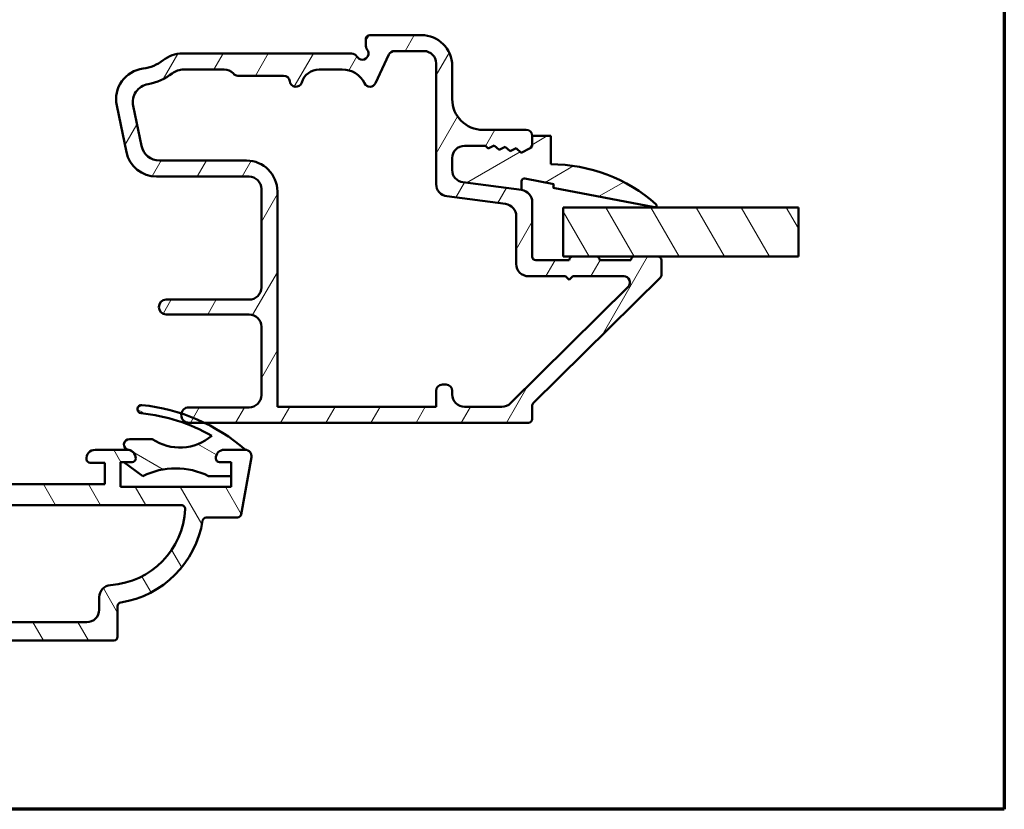
# Model space of a CAD drawing. Units: millimetres. Extents: x 15 to 610, y -287 to 287.
# Drawn here: x 530 to 610, y -287 to -223 of the extents above; entities that cross this region are included whole.
import ezdxf

# ---------------------------------------------------------------- set-up
doc = ezdxf.new("R2010")
doc.units = ezdxf.units.MM
for name, color, linetype, lineweight in [('Border (ISO)', 8, 'Continuous', 70), ('Break Line (ISO)', 7, 'Continuous', 50), ('Hatch (ISO)', 8, 'Continuous', 18), ('Visible (ISO)', 7, 'Continuous', 50)]:
    doc.layers.add(name, color=color, linetype=linetype, lineweight=lineweight)
pattern_1 = [(120.00017538262, (410.0978988929281, -296.9999985861582), (-2.749625797658592, -1.587508416623469), [])]

# ---------------------------------------------------------------- blocks, each defined once
blk = doc.blocks.new('Borders LEIAB A4 Border')
at = {"layer": 'Border (ISO)'}
for p, q in [((200, 287), (200, 10)), ((200, 9.999999999999998), (15, 9.999999999999975))]:
    blk.add_line(p, q, dxfattribs=at)

msp = doc.modelspace()

# ---------------------------------------------------------------- hatches: boundary and pattern name
at = {"layer": 'Hatch (ISO)'}
h = msp.add_hatch(dxfattribs=at)
h.set_pattern_fill('ANSI31', color=256, scale=25.4, angle=14.999977780745, style=0)
h.set_pattern_definition([(59.99997778074501, (410.0978988929281, -296.9999985861582), (-2.749630041384224, 1.587501066304332), [])])
edge = h.paths.add_edge_path()
edge.add_ellipse((570.758159200429, -237.664731843806), major_axis=(2.468729097705439e-14, 0.9999999999999964), ratio=1, start_angle=269.9999999999999, end_angle=352.4999999999987)
edge.add_line((570.888685392649, -236.6732869824322), (566.1276330082089, -236.0464825448762))
edge.add_ellipse((566.258159200429, -235.0550376835023), major_axis=(-0.9914448613738125, 0.1305261922200776), ratio=1, start_angle=7.500000000000398, end_angle=89.99999999999937, ccw=False)
edge.add_line((565.258159200429, -235.0550376835023), (565.258159200429, -234.0877553808132))
edge.add_ellipse((566.258159200429, -234.0877553808132), major_axis=(3.800996727255671e-14, 1.000000000000019), ratio=1, start_angle=2.2168933355715126e-12, end_angle=90.00000000000023, ccw=False)
edge.add_line((566.258159200429, -233.0877553808132), (567.9555988012874, -233.0877553808132))
edge.add_line((567.9555988012874, -233.0877553808132), (568.1889576994832, -233.2919742070805))
edge.add_line((568.1889576994834, -233.2919742070805), (568.6742657447676, -233.0532775351674))
edge.add_line((568.6742657447676, -233.0532775351674), (569.0812580747197, -233.4094477800786))
edge.add_line((569.0812580747197, -233.4094477800786), (569.5665661200039, -233.1707511081655))
edge.add_line((569.5665661200039, -233.1707511081655), (569.973558449956, -233.5269213530767))
edge.add_line((569.973558449956, -233.5269213530767), (570.4588664952403, -233.2882246811636))
edge.add_line((570.4588664952405, -233.2882246811635), (570.8658588251926, -233.6443949260747))
edge.add_line((570.8658588251926, -233.6443949260747), (571.5905642911775, -233.2879516638442))
edge.add_ellipse((571.458159200429, -233.0187511958954), major_axis=(0.2692004679488429, 0.1324050907485032), ratio=1, start_angle=270, end_angle=333.8099324740232)
edge.add_line((571.758159200429, -233.0187511958954), (571.758159200429, -232.2877553808133))
edge.add_ellipse((571.258159200429, -232.2877553808133), major_axis=(1.012319943927688e-14, 0.4999999999999982), ratio=1, start_angle=270.0000000000002, end_angle=360.0000000000002)
edge.add_line((571.258159200429, -231.7877553808133), (567.758159200429, -231.7877553808132))
edge.add_ellipse((567.7581592004292, -229.2877553808132), major_axis=(-2.499999999999996, 5.061599719638456e-14), ratio=1, start_angle=0, end_angle=90.00000000000023, ccw=False)
edge.add_line((565.2581592004292, -229.2877553808131), (565.2581592004292, -226.5877553808131))
edge.add_ellipse((562.7581592004292, -226.5877553808131), major_axis=(4.617510509788395e-14, 2.5), ratio=1, start_angle=270.0000000000001, end_angle=359.9999999999999)
edge.add_line((562.7581592004292, -224.0877553808131), (558.5581592004291, -224.087755380813))
edge.add_ellipse((558.5581592004291, -224.387755380813), major_axis=(-0.299999999999998, 6.073919663566112e-15), ratio=1, start_angle=269.9999999999977, end_angle=359.9999999999994)
edge.add_line((558.2581592004292, -224.387755380813), (558.2581592004292, -224.987755380813))
edge.add_ellipse((558.7581592004292, -224.987755380813), major_axis=(-5.682307340775356e-15, -0.4999999999999538), ratio=1, start_angle=270.0000000000002, end_angle=306.869897645844)
edge.add_ellipse((557.9581592004292, -225.587755380813), major_axis=(0.29999999999999, -0.4000000000000087), ratio=1, start_angle=263.1301023541566, end_angle=449.99999999999847, ccw=False)
edge.add_ellipse((557.0921337966447, -226.087755380813), major_axis=(-0.2500000000000038, 0.4330127018922356), ratio=1, start_angle=269.9999999999996, end_angle=330.0000000000015)
edge.add_line((557.0921337966447, -225.587755380813), (543.3376144662483, -225.5877553808127))
edge.add_ellipse((543.3376144662482, -228.0877553808128), major_axis=(-2.50000000000004, 3.729332090088354e-14), ratio=1, start_angle=269.9999999999998, end_angle=308.4999504092472)
edge.add_ellipse((539.7581592004292, -223.5877553808126), major_axis=(-2.543478260869577, -2.023170367636808), ratio=1, start_angle=58.49253296942311, end_angle=89.99999999999989, ccw=False)
edge.add_ellipse((540.458159200429, -229.2949876347165), major_axis=(-2.481405327784276, -0.3043478260869119), ratio=1, start_angle=269.9999999999999, end_angle=364.7601822066122)
edge.add_line((538.0105692070515, -229.8042058829338), (538.7996501204349, -233.5969736290301))
edge.add_ellipse((541.2472401138125, -233.0877553808127), major_axis=(0.5092182482174443, -2.447589993377647), ratio=1, start_angle=270, end_angle=348.2473344147143)
edge.add_line((541.2472401138125, -235.5877553808127), (548.7581592004291, -235.5877553808129))
edge.add_ellipse((548.758159200429, -236.5877553808128), major_axis=(0.9999999999999987, -2.024639887855381e-14), ratio=1, start_angle=1.1368683772161603e-13, end_angle=90.00000000000023, ccw=False)
edge.add_line((549.758159200429, -236.5877553808129), (549.7581592004287, -244.5877553808129))
edge.add_ellipse((548.7581592004287, -244.5877553808128), major_axis=(-2.468729097705457e-14, -1.000000000000005), ratio=1, start_angle=6.252776074688882e-13, end_angle=89.99999999999989, ccw=False)
edge.add_line((548.7581592004287, -245.5877553808128), (542.0319953452215, -245.5877553808127))
edge.add_ellipse((542.0319953452215, -246.1877553808127), major_axis=(-0.5999999999999994, 1.270295083944487e-14), ratio=1, start_angle=270.0000000000003, end_angle=449.9999999999999)
edge.add_line((542.0319953452215, -246.7877553808127), (548.7581592004287, -246.7877553808129))
edge.add_ellipse((548.7581592004287, -247.7877553808129), major_axis=(1.000000000000002, -2.46872909770545e-14), ratio=1, start_angle=3.979039320256561e-13, end_angle=89.99999999999989, ccw=False)
edge.add_line((549.7581592004287, -247.7877553808129), (549.7581592004286, -253.3377553808128))
edge.add_ellipse((548.7581592004285, -253.3377553808128), major_axis=(-2.440973522089823e-14, -1.000000000000003), ratio=1, start_angle=6.252776074688882e-13, end_angle=89.99999999999989, ccw=False)
edge.add_line((548.7581592004285, -254.3377553808128), (543.8831592004285, -254.3377553808127))
edge.add_ellipse((543.8831592004285, -254.9627553808128), major_axis=(-0.625, 1.265399929909615e-14), ratio=1, start_angle=270.0000000000003, end_angle=449.9999999999999)
edge.add_line((543.8831592004285, -255.5877553808128), (571.4581592004286, -255.5877553808133))
edge.add_ellipse((571.4581592004286, -255.2877553808133), major_axis=(0.3000000000000015, 2.807864533435075e-15), ratio=1, start_angle=269.9999999999995, end_angle=359.9999999999978)
edge.add_line((571.7581592004285, -255.2877553808133), (571.7581592004285, -254.2128611205314))
edge.add_ellipse((572.0581592004285, -254.2128611205314), major_axis=(-1.41876505358438e-14, 0.2999999999999581), ratio=1, start_angle=44.72585960625901, end_angle=89.99999999999898, ccw=False)
edge.add_line((571.847044568419, -253.9997165401371), (582.1692738324384, -243.7757942214897))
edge.add_ellipse((581.9581592004288, -243.5626496410954), major_axis=(0.2131445803942954, 0.2111146320095837), ratio=1, start_angle=270.0000000000002, end_angle=315.2741403937321)
edge.add_line((582.2581592004287, -243.5626496410954), (582.2581592004287, -242.3877553808135))
edge.add_ellipse((581.9581592004288, -242.3877553808135), major_axis=(1.273525781131697e-14, 0.2999999999999936), ratio=1, start_angle=269.999999999999, end_angle=360.0000000000041)
edge.add_line((581.9581592004288, -242.0877553808135), (580.0581592004288, -242.0877553808135))
edge.add_ellipse((580.0581592004289, -242.3877553808135), major_axis=(-0.3000000000000136, -1.168964873043608e-14), ratio=1, start_angle=269.9999999999995, end_angle=359.9999999999927)
edge.add_line((579.7581592004287, -242.3877553808134), (577.2581592004287, -242.3877553808134))
edge.add_ellipse((576.9581592004288, -242.3877553808134), major_axis=(8.29436571281642e-15, 0.299999999999998), ratio=1, start_angle=269.9999999999999, end_angle=359.9999999999999)
edge.add_line((576.9581592004288, -242.0877553808134), (575.0581592004288, -242.0877553808133))
edge.add_ellipse((575.0581592004289, -242.3877553808134), major_axis=(-0.3000000000000025, 6.073919663566203e-15), ratio=1, start_angle=269.9999999999995, end_angle=359.9999999999978)
edge.add_line((574.7581592004287, -242.3877553808133), (572.0581592004287, -242.3877553808133))
edge.add_ellipse((572.0581592004289, -242.0877553808133), major_axis=(-0.299999999999998, 6.073919663566112e-15), ratio=1, start_angle=0, end_angle=89.99999999999778, ccw=False)
edge.add_line((571.7581592004287, -242.0877553808133), (571.7581592004287, -237.6647318438061))
edge = h.paths.add_edge_path(flags=0)
edge.add_line((560.5704943752314, -225.387755380813), (562.9581592004292, -225.3877553808131))
edge.add_ellipse((562.9581592004292, -226.3877553808131), major_axis=(1.000000000000005, -2.468729097705457e-14), ratio=1, start_angle=1.1368683772161603e-13, end_angle=89.99999999999937, ccw=False)
edge.add_line((563.9581592004292, -226.3877553808132), (563.958159200429, -236.1951070853929))
edge.add_ellipse((564.958159200429, -236.1951070853929), major_axis=(-1.3585060730803e-14, -1.000000000000005), ratio=1, start_angle=269.9999999999997, end_angle=352.4999999999992)
edge.add_line((564.8276330082087, -237.1865519467667), (569.5886853926488, -237.8133563843227))
edge.add_ellipse((569.458159200429, -238.8048012456966), major_axis=(0.991444861373813, -0.1305261922200729), ratio=1, start_angle=7.500000000000227, end_angle=90.00000000000011, ccw=False)
edge.add_line((570.458159200429, -238.8048012456966), (570.4581592004289, -242.6877553808133))
edge.add_ellipse((571.4581592004288, -242.6877553808133), major_axis=(-1.3585060730803e-14, -1.000000000000005), ratio=1, start_angle=269.9999999999997, end_angle=359.9999999999982)
edge.add_line((571.4581592004288, -243.6877553808133), (574.4581592004288, -243.6877553808133))
edge.add_line((574.4581592004288, -243.6877553808133), (574.7581592004287, -243.9877553808133))
edge.add_line((574.7581592004287, -243.9877553808133), (575.0581592004287, -243.6877553808133))
edge.add_line((575.0581592004287, -243.6877553808133), (579.1954994309827, -243.6877553808134))
edge.add_ellipse((579.1954994309829, -244.1877553808135), major_axis=(0.5000000000000004, -1.012319943927693e-14), ratio=1, start_angle=314.72585960626645, end_angle=450.0000000000001, ccw=False)
edge.add_line((579.5473571509988, -244.5429963481373), (570.0012004051428, -253.9982373154609))
edge.add_ellipse((569.2974849651109, -253.2877553808133), major_axis=(-0.710481934647652, -0.7037154400319324), ratio=1, start_angle=45.27414039373281, end_angle=90, ccw=False)
edge.add_line((569.2974849651107, -254.2877553808133), (566.2581592004285, -254.2877553808132))
edge.add_ellipse((566.2581592004285, -253.2877553808132), major_axis=(-1.000000000000003, 2.468729097705453e-14), ratio=1, start_angle=3.979039320256561e-13, end_angle=90.0000000000004, ccw=False)
edge.add_line((565.2581592004285, -253.2877553808131), (565.2581592004285, -252.9877553808132))
edge.add_ellipse((564.7581592004285, -252.9877553808131), major_axis=(1.067831095158946e-14, 0.4999999999999982), ratio=1, start_angle=269.9999999999992, end_angle=360.0000000000002)
edge.add_line((564.7581592004287, -252.4877553808131), (564.4581592004288, -252.4877553808131))
edge.add_ellipse((564.4581592004286, -252.9877553808131), major_axis=(-0.4999999999999977, 1.012319943927687e-14), ratio=1, start_angle=270.0000000000002, end_angle=360.0000000000002)
edge.add_line((563.9581592004286, -252.9877553808131), (563.9581592004286, -254.2877553808131))
edge.add_line((563.9581592004286, -254.2877553808131), (551.0581592004286, -254.2877553808129))
edge.add_line((551.0581592004287, -254.2877553808129), (551.058159200429, -236.7877553808129))
edge.add_ellipse((548.5581592004289, -236.7877553808128), major_axis=(5.727733534413537e-14, 2.499999999999993), ratio=1, start_angle=270.0000000000001, end_angle=360.0000000000002)
edge.add_line((548.5581592004289, -234.2877553808128), (541.4912493339639, -234.2877553808127))
edge.add_ellipse((541.4912493339639, -232.7877553808127), major_axis=(-1.49999999999999, 2.259803714545455e-14), ratio=1, start_angle=11.752665585283125, end_angle=90, ccw=False)
edge.add_line((540.0226953379374, -233.0932863297431), (539.347933455651, -229.8500002990897))
edge.add_ellipse((540.8164874516774, -229.5444693501593), major_axis=(-0.3055309489304234, 1.468553996026597), ratio=1, start_angle=358.32193582687995, end_angle=449.99999999999994, ccw=False)
edge.add_ellipse((539.7581592004292, -223.5877553808126), major_axis=(4.47984273727724, 0.7959328170544806), ratio=1, start_angle=270, end_angle=297.4220958925035)
edge.add_ellipse((543.4408891660933, -228.3877553808128), major_axis=(1.190082644628167, 0.9130735452059571), ratio=1, start_angle=52.50330269533379, end_angle=90, ccw=False)
edge.add_line((543.4408891660933, -226.8877553808127), (546.7401252116792, -226.8877553808128))
edge.add_ellipse((546.7401252116792, -227.8877553808128), major_axis=(1.000000000000014, -2.579751400167991e-14), ratio=1, start_angle=41.81031489577981, end_angle=89.99999999999989, ccw=False)
edge.add_ellipse((547.8581592004291, -226.8877553808128), major_axis=(0.333333333333329, -0.3726779962499716), ratio=1, start_angle=269.9999999999998, end_angle=318.1896851042213)
edge.add_line((547.8581592004291, -227.3877553808128), (551.5631717633225, -227.3877553808129))
edge.add_ellipse((551.5631717633225, -227.8877553808129), major_axis=(0.4999999999999982, -1.012319943927688e-14), ratio=1, start_angle=5.739170477266782, end_angle=90.00000000000023, ccw=False)
edge.add_ellipse((552.5581592004291, -227.7877553808129), major_axis=(0.04999999999998888, -0.497493718553309), ratio=1, start_angle=269.9999999999996, end_angle=426.8032263990117)
edge.add_ellipse((554.466037603263, -228.3877553808129), major_axis=(0.4500000000000287, 1.4309088021254), ratio=1, start_angle=17.45760312372198, end_angle=90.00000000000011, ccw=False)
edge.add_line((554.466037603263, -226.8877553808129), (556.33613747371, -226.887755380813))
edge.add_ellipse((556.3361374737101, -228.887755380813), major_axis=(1.999999999999997, -4.049279775710773e-14), ratio=1, start_angle=26.103881137339897, end_angle=89.99999999999989, ccw=False)
edge.add_ellipse((558.5811319057743, -227.787755380813), major_axis=(0.2199999999999889, -0.4489988864128769), ratio=1, start_angle=270.0000000000005, end_angle=398.8961188626606)
edge.add_line((559.0342857992928, -227.9990645116834), (560.1173404817132, -225.6764462499427))
edge.add_ellipse((560.5704943752314, -225.887755380813), major_axis=(0.2113091308703566, 0.4531538935183213), ratio=1, start_angle=24.99999999999892, end_angle=90, ccw=False)
h = msp.add_hatch(dxfattribs=at)
h.set_pattern_fill('ANSI31', color=256, scale=25.4, angle=-14.999977780745, style=0)
h.set_pattern_definition([(30.000022219255, (410.0978988929281, -296.9999985861582), (-1.587501066304332, 2.749630041384224), [])])
edge = h.paths.add_edge_path()
edge.add_ellipse((566.2581592004296, -235.0550376835049), major_axis=(1.316822712064142e-14, -1.000000000000014), ratio=1, start_angle=269.9999999999993, end_angle=352.4999999999957)
edge.add_line((566.1276330082094, -236.0464825448787), (570.8886853926496, -236.6732869824348))
edge.add_line((570.8886853926497, -236.6732869824349), (570.8886853926497, -235.9613283123813))
edge.add_ellipse((571.1116644767126, -235.9613283123813), major_axis=(2.92829161989708e-14, 0.222979084062942), ratio=1, start_angle=349.10000000001895, end_angle=449.9999999999984, ccw=False)
edge.add_line((571.153828805391, -235.7423720580366), (573.5167787877565, -236.1974045027832))
edge.add_line((573.5167787877565, -236.1974045027832), (573.4581592004297, -236.5018117037191))
edge.add_line((573.4581592004295, -236.5018117037191), (581.679794883981, -238.0850491877205))
edge.add_ellipse((581.7081592004295, -237.9377553808161), major_axis=(0.1472938069044564, -0.02836431644848395), ratio=1, start_angle=270.0000000000041, end_angle=419.416824203135)
edge.add_ellipse((573.2581592004294, -247.4943960058159), major_axis=(-9.669013163812338, 8.549360014698363), ratio=1, start_angle=269.9999999999999, end_angle=311.4831757968748)
edge.add_line((573.2581592004296, -234.5877553808159), (573.2581592004296, -232.287755380816))
edge.add_line((573.2581592004296, -232.2877553808159), (571.7581592004296, -232.2877553808159))
edge.add_line((571.7581592004296, -232.2877553808159), (571.7581592004296, -233.018751195898))
edge.add_ellipse((571.4581592004295, -233.0187511958979), major_axis=(-5.611259749602998e-14, -0.3000000000000824), ratio=1, start_angle=26.190067526002622, end_angle=90.00000000000063, ccw=False)
edge.add_line((571.5905642911782, -233.2879516638468), (570.8658588251933, -233.6443949260774))
edge.add_line((570.8658588251931, -233.6443949260774), (570.458866495241, -233.2882246811662))
edge.add_line((570.458866495241, -233.2882246811662), (569.9735584499567, -233.5269213530793))
edge.add_line((569.9735584499567, -233.5269213530793), (569.5665661200046, -233.1707511081681))
edge.add_line((569.5665661200046, -233.1707511081681), (569.0812580747204, -233.4094477800812))
edge.add_line((569.0812580747204, -233.4094477800813), (568.6742657447683, -233.0532775351701))
edge.add_line((568.674265744768, -233.0532775351701), (568.1889576994838, -233.2919742070832))
edge.add_line((568.1889576994838, -233.2919742070831), (567.9555988012878, -233.0877553808158))
edge.add_line((567.955598801288, -233.0877553808158), (566.2581592004296, -233.0877553808158))
edge.add_ellipse((566.2581592004296, -234.0877553808158), major_axis=(-1.000000000000049, -1.871934224376662e-14), ratio=1, start_angle=270.000000000001, end_angle=359.9999999999956)
edge.add_line((565.2581592004296, -234.0877553808158), (565.2581592004296, -235.0550376835049))
h = msp.add_hatch(dxfattribs=at)
h.set_pattern_fill('ANSI31', color=256, scale=25.4, angle=75.00017538262, style=0)
h.set_pattern_definition(pattern_1)
h.paths.add_polyline_path([(593.391152885411, -238.0877553808163), (593.391152885411, -242.0877553808163), (581.958159200429, -242.087755380816), (580.0581592004289, -242.087755380816), (576.958159200429, -242.087755380816), (575.0581592004289, -242.0877553808159), (574.2581592004424, -242.0877553808159), (574.2581592004424, -238.0877553808159)])
h = msp.add_hatch(dxfattribs=at)
h.set_pattern_fill('ANSI31', color=256, scale=25.4, angle=75.00017538262, style=0)
h.set_pattern_definition(pattern_1)
edge = h.paths.add_edge_path()
edge.add_line((547.3081592004296, -260.787755380826), (538.3081592004296, -260.787755380826))
edge.add_line((538.3081592004296, -260.787755380826), (538.3081592004296, -258.787755380826))
edge.add_line((538.3081592004296, -258.787755380826), (539.2581592004296, -258.787755380826))
edge.add_ellipse((539.2581592004296, -258.4877553808259), major_axis=(0.2999999999999958, -4.435418283735897e-15), ratio=1, start_angle=270, end_angle=360.0000000000026)
edge.add_ellipse((538.8581592004296, -258.4877553808259), major_axis=(1.097450790174122e-15, 0.6999999999999984), ratio=1, start_angle=270.0000000000008, end_angle=360.0000000000005)
edge.add_line((538.8581592004296, -257.7877553808258), (536.2581592004295, -257.7877553808258))
edge.add_ellipse((536.2581592004296, -258.4877553808259), major_axis=(-0.6999999999999973, -1.277223445103423e-17), ratio=1, start_angle=270, end_angle=367.1807557814591)
edge.add_ellipse((535.8612965037698, -258.537755380826), major_axis=(0.03750000000000367, -0.2976470224947647), ratio=1, start_angle=270.0000000000013, end_angle=352.8192442185414)
edge.add_line((535.8612965037698, -258.8377553808259), (537.0581592004295, -258.8377553808259))
edge.add_line((537.0581592004296, -258.8377553808259), (537.0581592004296, -260.5877553808259))
edge.add_line((537.0581592004296, -260.5877553808259), (524.0581592004296, -260.5877553808259))
edge.add_line((524.0581592004296, -260.5877553808259), (524.0581592004296, -258.8377553808259))
edge.add_line((524.0581592004296, -258.8377553808259), (525.2550218970893, -258.8377553808259))
edge.add_ellipse((525.2550218970894, -258.537755380826), major_axis=(0.3000000000000035, 8.887258011765982e-15), ratio=1, start_angle=270, end_angle=352.8192442185398)
edge.add_ellipse((524.8581592004296, -258.4877553808259), major_axis=(0.0875000000000015, 0.6945097191544571), ratio=1, start_angle=270.0000000000001, end_angle=367.1807557814585)
edge.add_line((524.8581592004296, -257.7877553808258), (523.8081592004296, -257.7877553808258))
edge.add_ellipse((523.8081592004296, -258.787755380826), major_axis=(-1.000000000000004, -4.459138147716389e-15), ratio=1, start_angle=270, end_angle=359.9999999999997)
edge.add_line((522.8081592004296, -258.787755380826), (522.8081592004296, -259.587755380826))
edge.add_ellipse((521.8081592004296, -259.5877553808259), major_axis=(-4.422646049284863e-15, -1.000000000000005), ratio=1, start_angle=5.115907697472721e-13, end_angle=89.99999999999977, ccw=False)
edge.add_line((521.8081592004296, -260.5877553808259), (514.1581592004296, -260.5877553808259))
edge.add_ellipse((514.1581592004295, -259.8877553808259), major_axis=(-0.7000000000000017, 2.207673814799279e-15), ratio=1, start_angle=2.2737367544323206e-13, end_angle=90.00000000000011, ccw=False)
edge.add_line((513.4581592004297, -259.8877553808259), (513.4581592004297, -258.0377553808258))
edge.add_ellipse((513.1581592004295, -258.037755380826), major_axis=(2.214972234485584e-15, 0.299999999999998), ratio=1, start_angle=269.9999999999987, end_angle=360.0000000000013)
edge.add_line((513.1581592004295, -257.7377553808259), (511.9581592004295, -257.7377553808259))
edge.add_ellipse((511.9581592004296, -257.2377553808259), major_axis=(-0.5000000000000016, 2.211323024642431e-15), ratio=1, start_angle=2.8421709430404007e-13, end_angle=90, ccw=False)
edge.add_line((511.4581592004296, -257.2377553808259), (511.4581592004296, -256.4377553808259))
edge.add_line((511.4581592004296, -256.4377553808259), (510.6081592004297, -253.7877553808259))
edge.add_line((510.6081592004296, -253.7877553808259), (511.3858049139604, -253.5793858398878))
edge.add_ellipse((511.3081592004297, -253.2896080920011), major_axis=(0.2897777478867208, 0.07764571353075737), ratio=1, start_angle=270.0000000000006, end_angle=374.999999999999)
edge.add_line((511.5679668215649, -253.1396080920011), (509.9336886944071, -250.3089553420652))
edge.add_ellipse((509.5505591229083, -250.5301553033046), major_axis=(-0.221199961239351, 0.3831295714988205), ratio=1, start_angle=270.0000000000003, end_angle=419.9999999999999)
edge.add_line((509.1081592004296, -250.5301553033046), (509.1081592004296, -253.8659812690701))
edge.add_ellipse((510.1081592004296, -253.8659812690701), major_axis=(1.001025327084217e-14, -1.000000000000051), ratio=1, start_angle=270.0000000000005, end_angle=287.7838884426915)
edge.add_line((509.1559438838977, -254.1714088234294), (509.9103745169616, -256.5234572676876))
edge.add_ellipse((508.9581592004296, -256.8288848220469), major_axis=(0.9522153165319613, 0.3054275543593099), ratio=1, start_angle=342.2161115573074, end_angle=359.9999999999996, ccw=False)
edge.add_line((509.9581592004296, -256.8288848220469), (509.9581592004296, -257.1920040697613))
edge.add_ellipse((511.9581592004296, -257.1920040697613), major_axis=(-1.07373092619363e-15, -2), ratio=1, start_angle=270, end_angle=344.1733798681276)
edge.add_ellipse((511.2081592004296, -259.8377553808259), major_axis=(0.7215685393812521, -0.2045454545454539), ratio=1, start_angle=285.826620131868, end_angle=450, ccw=False)
edge.add_line((511.2081592004295, -260.5877553808259), (496.7581592004296, -260.5877553808259))
edge.add_line((496.7581592004296, -260.5877553808259), (496.4581592004296, -260.2877553808259))
edge.add_line((496.4581592004296, -260.287755380826), (496.1581592004296, -260.587755380826))
edge.add_line((496.1581592004296, -260.5877553808259), (491.7081592004296, -260.5877553808259))
edge.add_ellipse((491.7081592004296, -259.8377553808259), major_axis=(-0.7499999999999996, 1.441921478321521e-14), ratio=1, start_angle=285.826620131874, end_angle=450.0000000000001, ccw=False)
edge.add_ellipse((490.9581592004296, -257.1920040697613), major_axis=(1.924182771683338, 0.5454545454545455), ratio=1, start_angle=269.9999999999999, end_angle=344.1733798681277)
edge.add_line((492.9581592004296, -257.1920040697613), (492.9581592004296, -256.8288848220469))
edge.add_ellipse((493.9581592004295, -256.8288848220469), major_axis=(-5.569361172341545e-15, 0.9999999999999654), ratio=1, start_angle=72.2161115573071, end_angle=90.00000000000023, ccw=False)
edge.add_line((493.0059438838976, -256.5234572676876), (493.7603745169615, -254.1714088234294))
edge.add_ellipse((492.8081592004297, -253.8659812690701), major_axis=(0.3054275543593065, 0.9522153165319368), ratio=1, start_angle=270.0000000000007, end_angle=287.7838884426928)
edge.add_line((493.8081592004295, -253.8659812690701), (493.8081592004295, -250.5301553033046))
edge.add_ellipse((493.3657592779509, -250.5301553033046), major_axis=(-3.550167459539581e-16, 0.4423999224787001), ratio=1, start_angle=269.9999999999999, end_angle=419.9999999999994)
edge.add_line((492.9826297064521, -250.3089553420653), (491.3483515792943, -253.1396080920011))
edge.add_ellipse((491.6081592004296, -253.2896080920011), major_axis=(-0.1499999999999996, -0.259807621135333), ratio=1, start_angle=269.9999999999986, end_angle=374.9999999999992)
edge.add_line((491.5305134868989, -253.5793858398878), (492.3081592004297, -253.7877553808259))
edge.add_line((492.3081592004297, -253.7877553808259), (491.4581592004297, -256.4377553808259))
edge.add_line((491.4581592004296, -256.4377553808259), (491.4581592004296, -257.2377553808259))
edge.add_ellipse((490.9581592004296, -257.2377553808259), major_axis=(-1.101100000017275e-15, -0.5000000000000027), ratio=1, start_angle=6.252776074688882e-13, end_angle=89.99999999999909, ccw=False)
edge.add_line((490.9581592004296, -257.7377553808259), (489.7581592004296, -257.7377553808259))
edge.add_ellipse((489.7581592004296, -258.037755380826), major_axis=(-0.299999999999998, 2.214972234485584e-15), ratio=1, start_angle=270.0000000000004, end_angle=360.0000000000021)
edge.add_line((489.4581592004296, -258.037755380826), (489.4581592004296, -259.887755380826))
edge.add_ellipse((488.7581592004296, -259.8877553808259), major_axis=(-1.097450790174122e-15, -0.7000000000000028), ratio=1, start_angle=3.979039320256561e-13, end_angle=90.00000000000011, ccw=False)
edge.add_line((488.7581592004296, -260.5877553808259), (481.1081592004296, -260.5877553808259))
edge.add_ellipse((481.1081592004296, -259.5877553808259), major_axis=(-1.000000000000005, 4.422646049284863e-15), ratio=1, start_angle=1.3073986337985843e-12, end_angle=90, ccw=False)
edge.add_line((480.1081592004296, -259.5877553808259), (480.1081592004296, -258.7877553808259))
edge.add_ellipse((479.1081592004296, -258.787755380826), major_axis=(-5.569361172341545e-15, 1.000000000000005), ratio=1, start_angle=270.0000000000002, end_angle=359.9999999999994)
edge.add_line((479.1081592004296, -257.787755380826), (478.0581592004296, -257.787755380826))
edge.add_ellipse((478.0581592004297, -258.4877553808259), major_axis=(-0.6999999999999916, 4.428119864049591e-15), ratio=1, start_angle=270.0000000000003, end_angle=367.1807557814594)
edge.add_ellipse((477.66129650377, -258.537755380826), major_axis=(0.03750000000000143, -0.2976470224947692), ratio=1, start_angle=270.0000000000001, end_angle=352.8192442185415)
edge.add_line((477.66129650377, -258.8377553808259), (478.8581592004297, -258.8377553808259))
edge.add_line((478.8581592004296, -258.8377553808259), (478.8581592004296, -260.5877553808259))
edge.add_line((478.8581592004296, -260.5877553808259), (465.8581592004296, -260.5877553808259))
edge.add_line((465.8581592004296, -260.5877553808259), (465.8581592004296, -258.8377553808259))
edge.add_line((465.8581592004296, -258.8377553808259), (467.0550218970893, -258.8377553808259))
edge.add_ellipse((467.0550218970893, -258.537755380826), major_axis=(0.2999999999999992, 5.473814764728962e-18), ratio=1, start_angle=270, end_angle=352.8192442185414)
edge.add_ellipse((466.6581592004296, -258.4877553808259), major_axis=(0.0875000000000071, 0.6945097191544488), ratio=1, start_angle=269.9999999999998, end_angle=367.1807557814597)
edge.add_line((466.6581592004296, -257.787755380826), (465.0433530891542, -257.787755380826))
edge.add_line((465.0433530891542, -257.787755380826), (464.8906147324626, -257.787755380826))
edge.add_line((464.8906147324627, -257.787755380826), (464.0581592004297, -257.787755380826))
edge.add_ellipse((464.0581592004297, -258.4877553808259), major_axis=(-0.6999999999999984, -1.277223445103425e-17), ratio=1, start_angle=270, end_angle=360)
edge.add_ellipse((463.6581592004296, -258.4877553808259), major_axis=(-3.325195259110741e-15, -0.2999999999999936), ratio=1, start_angle=269.9999999999989, end_angle=360.0000000000023)
edge.add_line((463.6581592004296, -258.787755380826), (464.2581592004288, -258.787755380826))
edge.add_line((464.2581592004289, -258.7877553808258), (464.6081592004296, -258.7877553808258))
edge.add_line((464.6081592004296, -258.787755380826), (464.6081592004297, -260.1587080767095))
edge.add_line((464.6081592004296, -260.1587080767094), (464.6081592004296, -260.7877553808259))
edge.add_line((464.6081592004296, -260.787755380826), (463.9408272951895, -260.787755380826))
edge.add_line((463.9408272951895, -260.787755380826), (462.4408272951895, -260.787755380826))
edge.add_line((462.4408272951894, -260.787755380826), (458.9778944678743, -260.787755380826))
edge.add_line((458.9778944678744, -260.787755380826), (457.4778944678744, -260.787755380826))
edge.add_line((457.4778944678745, -260.787755380826), (455.6081592004296, -260.7877553808259))
edge.add_line((455.6081592004296, -260.787755380826), (455.6081592004296, -258.787755380826))
edge.add_line((455.6081592004296, -258.7877553808258), (456.5081592004288, -258.7877553808258))
edge.add_line((456.5081592004288, -258.7877553808258), (456.5581592004295, -258.7877553808258))
edge.add_ellipse((456.5581592004297, -258.4877553808259), major_axis=(0.3000000000000014, 5.473814764729001e-18), ratio=1, start_angle=270, end_angle=360)
edge.add_ellipse((456.1581592004296, -258.4877553808259), major_axis=(-1.222522550532776e-14, 0.7000000000000117), ratio=1, start_angle=270.0000000000005, end_angle=359.9999999999983)
edge.add_line((456.1581592004296, -257.787755380826), (454.9438100745476, -257.787755380826))
edge.add_line((454.9438100745476, -257.787755380826), (454.4581592004296, -257.7877553808259))
edge.add_ellipse((454.4581592004296, -258.287755380826), major_axis=(-0.5000000000000071, -8.890907221609134e-15), ratio=1, start_angle=270, end_angle=369.9999999999984)
edge.add_line((453.9657553239235, -258.3745794696594), (454.7883683614785, -263.039849834126))
edge.add_ellipse((455.0838106873823, -262.9877553808259), major_axis=(0.05209445330008002, -0.295442325903661), ratio=1, start_angle=270.0000000000004, end_angle=349.9999999999998)
edge.add_line((455.0838106873823, -263.287755380826), (457.6345201852614, -263.287755380826))
edge.add_ellipse((457.6345201852614, -263.5877553808259), major_axis=(0.2999999999999824, 8.887258011765982e-15), ratio=1, start_angle=9.011140464971788, end_angle=90, ccw=False)
edge.add_ellipse((465.832080798029, -262.2877553808258), major_axis=(1.253012048192779, -7.901263241221867), ratio=1, start_angle=270, end_angle=341.9777190700453)
edge.add_ellipse((464.5320807980291, -270.4853159935935), major_axis=(0.2962973715458172, -0.04698795180722913), ratio=1, start_angle=9.011140464980826, end_angle=90.0000000000008, ccw=False)
edge.add_line((464.832080798029, -270.4853159935935), (464.832080798029, -272.9877553808259))
edge.add_ellipse((465.1320807980291, -272.9877553808259), major_axis=(4.446365913265355e-15, -0.3000000000000069), ratio=1, start_angle=270.0000000000008, end_angle=359.9999999999991)
edge.add_line((465.1320807980291, -273.287755380826), (537.7842376028302, -273.287755380826))
edge.add_ellipse((537.7842376028302, -272.9877553808259), major_axis=(0.3000000000000069, 2.220993430726786e-14), ratio=1, start_angle=270, end_angle=359.9999999999975)
edge.add_line((538.0842376028302, -272.9877553808259), (538.0842376028302, -270.4853159935935))
edge.add_ellipse((538.3842376028301, -270.4853159935935), major_axis=(1.331720248073715e-14, 0.299999999999998), ratio=1, start_angle=9.011140464979974, end_angle=90.00000000000091, ccw=False)
edge.add_ellipse((537.0842376028302, -262.287755380826), major_axis=(7.901263241221859, 1.253012048192774), ratio=1, start_angle=270, end_angle=341.9777190700453)
edge.add_ellipse((545.2817982155977, -263.5877553808259), major_axis=(0.04698795180724247, 0.2962973715458352), ratio=0.9999999999999998, start_angle=9.011140464982816, end_angle=90, ccw=False)
edge.add_line((545.2817982155977, -263.2877553808258), (547.8325077134768, -263.2877553808258))
edge.add_ellipse((547.8325077134768, -262.9877553808259), major_axis=(0.299999999999998, 5.473814764728939e-18), ratio=1, start_angle=270, end_angle=350.0000000000011)
edge.add_line((548.1279500393807, -263.039849834126), (548.9505630769359, -258.3745794696594))
edge.add_ellipse((548.4581592004295, -258.287755380826), major_axis=(0.08682408883345938, 0.4924038765061143), ratio=1, start_angle=269.9999999999997, end_angle=369.9999999999982)
edge.add_line((548.4581592004297, -257.7877553808258), (546.7581592004296, -257.7877553808258))
edge.add_ellipse((546.7581592004296, -258.4877553808259), major_axis=(-0.7000000000000117, -8.894556431452289e-15), ratio=1, start_angle=270, end_angle=359.9999999999985)
edge.add_ellipse((546.3581592004296, -258.4877553808259), major_axis=(1.115696839389886e-15, -0.3000000000000025), ratio=1, start_angle=270.0000000000015, end_angle=359.9999999999998)
edge.add_line((546.3581592004296, -258.787755380826), (547.3081592004296, -258.787755380826))
edge.add_line((547.3081592004296, -258.787755380826), (547.3081592004296, -260.787755380826))
edge = h.paths.add_edge_path(flags=0)
edge.add_ellipse((465.332080798029, -269.7710701543738), major_axis=(4.661112098504081e-14, 1.000000000000005), ratio=1, start_angle=270.0000000000001, end_angle=356.1774462707282)
edge.add_ellipse((465.832080798029, -262.287755380826), major_axis=(-6.485539470408162, 0.4333333333333258), ratio=1, start_angle=6.596013131358973, end_angle=89.99999999999989, ccw=False)
edge.add_ellipse((459.6393431158727, -262.5877553808259), major_axis=(-0.01451612903225154, 0.2996485975237118), ratio=1, start_angle=357.2265405979184, end_angle=450.00000000000216, ccw=False)
edge.add_line((459.6393431158727, -262.287755380826), (543.2769752849866, -262.287755380826))
edge.add_ellipse((543.2769752849865, -262.5877553808259), major_axis=(0.3000000000000224, -2.663987877623903e-14), ratio=1, start_angle=357.2265405979232, end_angle=450, ccw=False)
edge.add_ellipse((537.0842376028302, -262.287755380826), major_axis=(-0.3145161290322606, -6.492386279680115), ratio=1, start_angle=6.596013131358973, end_angle=90.00000000000011, ccw=False)
edge.add_ellipse((537.5842376028302, -269.7710701543738), major_axis=(-0.9977753031397117, -0.06666666666666378), ratio=1, start_angle=270, end_angle=356.1774462707289)
edge.add_line((536.5842376028302, -269.7710701543739), (536.5842376028302, -270.787755380826))
edge.add_ellipse((535.5842376028302, -270.787755380826), major_axis=(1.824604921576327e-17, -1.000000000000001), ratio=1, start_angle=1.8189894035458565e-12, end_angle=90, ccw=False)
edge.add_line((535.5842376028302, -271.787755380826), (467.3320807980291, -271.787755380826))
edge.add_ellipse((467.332080798029, -270.787755380826), major_axis=(-1.000000000000001, 4.422646049284863e-15), ratio=1, start_angle=1.3073986337985843e-12, end_angle=90.00000000000028, ccw=False)
edge.add_line((466.332080798029, -270.787755380826), (466.332080798029, -269.7710701543739))
h = msp.add_hatch(dxfattribs=at)
h.set_pattern_fill('ANSI31', color=256, scale=25.4, angle=105.00024553567, style=0)
h.set_pattern_definition([(150.00024553567, (410.0978988929281, -296.9999985861582), (-1.587488216702059, -2.749637460072167), [])])
edge = h.paths.add_edge_path()
edge.add_ellipse((539.2581592004326, -258.4877553808329), major_axis=(-7.180935419677543e-14, -0.3000000000000824), ratio=1, start_angle=2.728494305768777e-11, end_angle=90.00000000000014)
edge.add_ellipse((538.8581592004325, -258.4877553808329), major_axis=(0.6910265138335515, -0.1117244699206312), ratio=1, start_angle=9.18405018047688, end_angle=90.00000000000004)
edge.add_ellipse((539.0404810643206, -257.360077244721), major_axis=(-0.4423218638880386, 1.413744716580343e-16), ratio=1, start_angle=270, end_angle=440.81594981952117, ccw=False)
edge.add_line((539.0404810643206, -256.917755380833), (540.9051326243263, -256.917755380833))
edge.add_ellipse((543.1397235402769, -253.6001352340485), major_axis=(-3.047331591200973, -2.591094396827102), ratio=1, start_angle=15.66371895009574, end_angle=89.99999999999942)
edge.add_ellipse((538.5981592004325, -269.0877553808332), major_axis=(14.27157464212696, -1.399198782948267), ratio=1, start_angle=65.77156773363579, end_angle=90.00000000000031)
edge.add_ellipse((540.0295571185532, -254.487755380833), major_axis=(-0.3284253578731967, 0.03219913517249051), ratio=1, start_angle=269.99999999999847, end_angle=450.00000000000006, ccw=False)
edge.add_ellipse((538.598159200433, -269.0877553808308), major_axis=(-14.25341843805485, 4.67333530036655), ratio=1, start_angle=270, end_angle=282.55357048077684, ccw=False)
edge.add_ellipse((538.5981592004327, -269.0877553808327), major_axis=(-13.50000000002005, 6.538348415269021), ratio=0.9999999999999999, start_angle=269.99999999999994, end_angle=277.68892433581823, ccw=False)
edge.add_ellipse((538.5981592004323, -269.0877553808336), major_axis=(-11.30000000000072, 9.86458311334062), ratio=1, start_angle=270.00000000000006, end_angle=285.2781147902454, ccw=False)
edge.add_line((548.4627423137729, -257.7877553808329), (548.4581592004296, -257.7877553808329))
edge.add_line((548.4581592004295, -257.7877553808329), (546.7581592004326, -257.7877553808329))
edge.add_ellipse((546.7581592004326, -258.4877553808329), major_axis=(1.63219671568179e-14, 0.7000000000000028), ratio=1, start_angle=9.724792241710363e-13, end_angle=89.9999999999999)
edge.add_ellipse((546.3581592004327, -258.4877553808329), major_axis=(-0.300000000000017, 3.562302248789921e-14), ratio=1, start_angle=8.499791970300889e-12, end_angle=90.00000000000001)
edge.add_line((546.3581592004327, -258.7877553808329), (547.3081592004328, -258.7877553808329))
edge.add_line((547.3081592004326, -258.787755380833), (547.3081592004326, -259.927755380833))
edge.add_line((547.3081592004326, -259.927755380833), (545.4797756985039, -259.927755380833))
edge.add_ellipse((542.8031592004327, -265.2976458938929), major_axis=(5.369890513059882, 2.67661649807131), ratio=1, start_angle=37.01217204169369, end_angle=90.00000000000054)
edge.add_line((540.1265427023613, -259.927755380833), (538.5981592004326, -258.787755380833))
edge.add_line((538.5981592004325, -258.787755380833), (539.2581592004326, -258.787755380833))

# ---------------------------------------------------------------- linework, layer by layer
at = {"layer": 'Break Line (ISO)'}
msp.add_line((593.391152885398, -238.0877553808163), (593.391152885398, -242.0877553808163), dxfattribs=at)
at = {"layer": 'Visible (ISO)'}
for p, q in [((558.2581592004292, -224.387755380813), (558.2581592004292, -224.987755380813)), ((562.7581592004292, -224.0877553808131), (558.5581592004291, -224.087755380813)), ((560.5704943752314, -225.387755380813), (562.9581592004292, -225.3877553808131)), ((557.0921337966447, -225.587755380813), (543.3376144662482, -225.5877553808128)), ((559.0342857992928, -227.9990645116834), (560.117340481713, -225.6764462499427)), ((543.4408891660933, -226.8877553808127), (546.7401252116792, -226.8877553808128)), ((554.466037603263, -226.8877553808129), (556.3361374737101, -226.887755380813)), ((563.958159200429, -226.3877553808132), (563.958159200429, -236.1951070853928)), ((565.258159200429, -229.2877553808131), (565.2581592004292, -226.5877553808131)), ((547.8581592004291, -227.3877553808128), (551.5631717633225, -227.3877553808129)), ((538.0105692070515, -229.8042058829338), (538.7996501204348, -233.5969736290301)), ((540.0226953379374, -233.0932863297431), (539.347933455651, -229.8500002990897)), ((571.258159200429, -231.7877553808133), (567.758159200429, -231.7877553808132)), ((571.758159200429, -233.0187511958954), (571.758159200429, -232.2877553808133)), ((573.2581592004292, -232.287755380816), (571.7581592004292, -232.2877553808159)), ((571.7581592004292, -232.2877553808159), (571.7581592004292, -233.018751195898)), ((573.2581592004292, -234.5877553808159), (573.2581592004292, -232.287755380816)), ((566.258159200429, -233.0877553808132), (567.9555988012874, -233.0877553808132)), ((567.9555988012876, -233.0877553808158), (566.2581592004292, -233.0877553808158)), ((567.9555988012874, -233.0877553808132), (568.1889576994834, -233.2919742070805)), ((568.1889576994836, -233.2919742070832), (567.9555988012876, -233.0877553808158)), ((568.1889576994834, -233.2919742070805), (568.6742657447676, -233.0532775351674)), ((568.6742657447678, -233.0532775351701), (568.1889576994836, -233.2919742070832)), ((568.6742657447676, -233.0532775351674), (569.0812580747197, -233.4094477800786)), ((569.0812580747199, -233.4094477800813), (568.6742657447678, -233.0532775351701)), ((569.0812580747197, -233.4094477800786), (569.5665661200039, -233.1707511081655)), ((569.5665661200042, -233.1707511081682), (569.0812580747199, -233.4094477800813)), ((569.5665661200039, -233.1707511081655), (569.973558449956, -233.5269213530767)), ((569.9735584499563, -233.5269213530793), (569.5665661200042, -233.1707511081682)), ((569.973558449956, -233.5269213530767), (570.4588664952403, -233.2882246811635)), ((570.4588664952405, -233.2882246811662), (569.9735584499563, -233.5269213530793)), ((570.4588664952403, -233.2882246811635), (570.8658588251926, -233.6443949260747)), ((570.8658588251928, -233.6443949260774), (570.4588664952405, -233.2882246811662)), ((570.8658588251926, -233.6443949260747), (571.5905642911775, -233.2879516638442)), ((571.5905642911778, -233.2879516638468), (570.8658588251928, -233.6443949260774)), ((548.5581592004289, -234.2877553808129), (541.4912493339639, -234.2877553808127)), ((565.258159200429, -235.0550376835023), (565.258159200429, -234.0877553808131)), ((565.2581592004292, -234.0877553808158), (565.258159200429, -235.0550376835049)), ((541.2472401138125, -235.5877553808127), (548.758159200429, -235.5877553808129)), ((571.1538288053905, -235.7423720580367), (573.516778787756, -236.1974045027832)), ((549.758159200429, -236.5877553808129), (549.7581592004287, -244.5877553808129)), ((570.888685392649, -236.6732869824323), (566.1276330082089, -236.0464825448761)), ((566.1276330082089, -236.0464825448787), (570.8886853926492, -236.6732869824349)), ((570.8886853926492, -236.6732869824349), (570.8886853926492, -235.9613283123813)), ((573.516778787756, -236.1974045027832), (573.458159200429, -236.5018117037191)), ((573.4581592004292, -236.5018117037191), (581.6797948839805, -238.0850491877206)), ((551.0581592004285, -254.2877553808129), (551.0581592004289, -236.7877553808129)), ((564.8276330082087, -237.1865519467667), (569.5886853926488, -237.8133563843228)), ((571.7581592004287, -242.0877553808133), (571.758159200429, -237.664731843806)), ((593.391152885398, -238.0877553808163), (574.2581592004292, -238.0877553808159)), ((574.2581592004292, -238.0877553808159), (574.2581592004292, -242.087755380816)), ((570.4581592004288, -238.8048012456966), (570.4581592004288, -242.6877553808133)), ((574.2581592004292, -242.087755380816), (593.391152885398, -242.0877553808163)), ((576.9581592004288, -242.0877553808134), (575.0581592004287, -242.0877553808134)), ((581.9581592004288, -242.0877553808135), (580.0581592004287, -242.0877553808134)), ((574.7581592004287, -242.3877553808133), (572.0581592004287, -242.3877553808133)), ((579.7581592004287, -242.3877553808134), (577.2581592004287, -242.3877553808134)), ((582.2581592004287, -243.5626496410954), (582.2581592004287, -242.3877553808135)), ((571.4581592004288, -243.6877553808133), (574.4581592004288, -243.6877553808133)), ((571.847044568419, -253.9997165401371), (582.1692738324384, -243.7757942214897)), ((574.4581592004288, -243.6877553808133), (574.7581592004287, -243.9877553808134)), ((574.7581592004287, -243.9877553808134), (575.0581592004287, -243.6877553808133)), ((575.0581592004287, -243.6877553808133), (579.1954994309829, -243.6877553808135)), ((579.5473571509988, -244.5429963481373), (570.0012004051428, -253.9982373154609)), ((548.7581592004287, -245.5877553808128), (542.0319953452215, -245.5877553808127)), ((542.0319953452215, -246.7877553808127), (548.7581592004287, -246.7877553808129)), ((549.7581592004287, -247.7877553808129), (549.7581592004285, -253.3377553808129)), ((564.7581592004285, -252.4877553808132), (564.4581592004286, -252.4877553808131)), ((563.9581592004286, -252.9877553808131), (563.9581592004286, -254.2877553808131)), ((565.2581592004285, -253.2877553808131), (565.2581592004285, -252.9877553808132)), ((571.7581592004285, -255.2877553808133), (571.7581592004285, -254.2128611205314)), ((548.7581592004285, -254.3377553808128), (543.8831592004285, -254.3377553808128)), ((563.9581592004286, -254.2877553808131), (551.0581592004285, -254.2877553808129)), ((569.2974849651107, -254.2877553808133), (566.2581592004285, -254.2877553808131)), ((543.8831592004285, -255.5877553808128), (571.4581592004286, -255.5877553808133)), ((540.9051326243261, -256.917755380833), (539.0404810643206, -256.917755380833)), ((538.8581592004296, -257.7877553808258), (536.2581592004296, -257.7877553808258)), ((548.4581592004295, -257.787755380826), (546.7581592004296, -257.787755380826)), ((546.7581592004326, -257.7877553808329), (548.4627423137729, -257.7877553808329)), ((535.8612965037698, -258.8377553808259), (537.0581592004296, -258.8377553808259)), ((537.0581592004296, -258.8377553808259), (537.0581592004296, -260.5877553808259)), ((538.3081592004296, -260.787755380826), (538.3081592004296, -258.787755380826)), ((538.3081592004296, -258.787755380826), (539.2581592004296, -258.787755380826)), ((539.2581592004326, -258.787755380833), (538.5981592004325, -258.787755380833)), ((538.5981592004325, -258.787755380833), (540.1265427023611, -259.927755380833)), ((546.3581592004296, -258.787755380826), (547.3081592004296, -258.787755380826)), ((547.3081592004326, -258.787755380833), (546.3581592004325, -258.7877553808329)), ((547.3081592004296, -258.787755380826), (547.3081592004296, -260.787755380826)), ((547.3081592004326, -259.927755380833), (547.3081592004326, -258.787755380833)), ((548.1279500393807, -263.039849834126), (548.9505630769356, -258.3745794696594)), ((537.0581592004296, -260.5877553808259), (524.0581592004296, -260.5877553808259)), ((545.479775698504, -259.927755380833), (547.3081592004326, -259.927755380833)), ((547.3081592004296, -260.787755380826), (538.3081592004296, -260.787755380826)), ((459.6393431158727, -262.2877553808258), (543.2769752849865, -262.2877553808258)), ((545.2817982155977, -263.287755380826), (547.8325077134768, -263.287755380826)), ((536.5842376028302, -269.7710701543739), (536.5842376028302, -270.787755380826)), ((538.0842376028302, -272.9877553808259), (538.0842376028302, -270.4853159935935)), ((535.5842376028302, -271.787755380826), (467.332080798029, -271.787755380826)), ((465.132080798029, -273.287755380826), (537.7842376028302, -273.287755380826))]:
    msp.add_line(p, q, dxfattribs=at)
for centre, radius, start, end in [((558.5581592004291, -224.387755380813), 0.299999999999998, 90, 180), ((562.7581592004292, -226.5877553808131), 2.5, 0, 90), ((557.9581592004292, -225.587755380813), 0.5000000000000007, 210.0000000000009, 36.86989764584044), ((558.7581592004292, -224.987755380813), 0.4999999999999538, 180, 216.8698976458404), ((560.5704943752314, -225.887755380813), 0.4999999999999994, 90, 155.0000000000003), ((562.958159200429, -226.3877553808131), 1.000000000000005, 0, 90), ((539.7581592004292, -223.5877553808126), 3.249999999999966, 276.9924833786708, 308.4999504092454), ((543.3376144662482, -228.0877553808128), 2.500000000000027, 90, 128.4999504092461), ((557.0921337966447, -226.087755380813), 0.5000000000000115, 30.00000000000084, 90), ((540.458159200429, -229.2949876347165), 2.499999999999994, 96.99248337867085, 191.7526655852838), ((543.4408891660933, -228.3877553808127), 1.499999999999977, 90, 127.496697304667), ((546.7401252116792, -227.8877553808128), 1.000000000000014, 41.81031489577789, 90), ((554.466037603263, -228.3877553808129), 1.500000000000004, 90, 162.5423968762765), ((556.3361374737099, -228.887755380813), 1.999999999999997, 26.10388113733977, 90), ((539.7581592004292, -223.5877553808127), 4.549999999999962, 280.0746014121618, 307.496697304667), ((547.8581592004291, -226.8877553808128), 0.5000000000000019, 221.810314895775, 270), ((551.5631717633225, -227.8877553808129), 0.4999999999999982, 5.739170477264784, 90), ((552.5581592004291, -227.7877553808129), 0.4999999999999979, 185.7391704772648, 342.5423968762764), ((540.8164874516774, -229.5444693501593), 1.5, 100.0746014121618, 191.7526655852838), ((558.5811319057743, -227.787755380813), 0.5000000000000004, 206.1038811373398, 335.0000000000003), ((567.758159200429, -229.2877553808132), 2.499999999999996, 180, 270), ((571.258159200429, -232.2877553808133), 0.4999999999999982, 0, 90), ((541.4912493339639, -232.7877553808127), 1.499999999999999, 191.7526655852838, 270), ((566.258159200429, -234.0877553808132), 1.00000000000001, 90, 180), ((566.2581592004292, -234.0877553808159), 1.000000000000051, 90, 180), ((571.458159200429, -233.0187511958954), 0.300000000000012, 296.1900675259777, 0), ((571.458159200429, -233.0187511958979), 0.3000000000000829, 296.1900675259941, 0), ((541.2472401138125, -233.0877553808127), 2.499999999999996, 191.7526655852838, 270), ((548.5581592004289, -236.7877553808128), 2.499999999999993, 0, 90), ((566.258159200429, -235.0550376835023), 1.000000000000004, 180, 262.5000000000011), ((566.2581592004292, -235.0550376835049), 1.000000000000016, 180, 262.4999999999945), ((573.258159200429, -247.4943960058158), 12.90664062499992, 48.51682420312382, 90), ((548.758159200429, -236.5877553808128), 1.000000000000003, 0, 90), ((571.1116644767121, -235.9613283123814), 0.2229790840629423, 79.10000000001138, 180), ((564.958159200429, -236.1951070853929), 1.000000000000005, 180, 262.4999999999945), ((570.758159200429, -237.664731843806), 0.9999999999999964, 0, 82.49999999999454), ((569.4581592004288, -238.8048012456966), 0.9999999999999911, 0, 82.50000000000111), ((581.7081592004292, -237.9377553808161), 0.1499999999999902, 259.0999999999981, 48.51682420313072), ((572.0581592004287, -242.0877553808133), 0.299999999999998, 180, 270), ((575.0581592004287, -242.3877553808134), 0.3000000000000025, 90, 180), ((576.9581592004288, -242.3877553808134), 0.299999999999998, 0, 90), ((580.0581592004287, -242.3877553808134), 0.2999999999999936, 90, 180), ((581.9581592004288, -242.3877553808135), 0.2999999999999936, 0, 90.00000000000652), ((571.4581592004288, -242.6877553808133), 1.000000000000005, 180, 270), ((579.1954994309829, -244.1877553808135), 0.5000000000000004, 314.7258596062663, 90), ((581.9581592004288, -243.5626496410954), 0.3000000000000034, 314.7258596062686, 0), ((548.7581592004287, -244.5877553808128), 1.000000000000005, 270, 0), ((542.0319953452215, -246.1877553808127), 0.5999999999999994, 90, 270), ((548.7581592004287, -247.7877553808129), 0.9999999999999987, 0, 90), ((564.4581592004286, -252.9877553808131), 0.4999999999999977, 90, 180), ((564.7581592004285, -252.9877553808132), 0.4999999999999982, 0, 90), ((548.7581592004285, -253.3377553808128), 1.000000000000001, 270, 0), ((566.2581592004285, -253.2877553808132), 1.000000000000003, 180, 270), ((540.0295571185532, -254.487755380833), 0.3299999999999902, 84.40056205359514, 264.4005620535951), ((538.5981592004327, -269.087755380833), 14.99999999999994, 48.87995244676368, 84.4005620536017), ((569.2974849651107, -253.2877553808132), 1.000000000000026, 270, 314.7258596062663), ((572.0581592004285, -254.2128611205314), 0.3000000000000069, 134.7258596062663, 180), ((538.5981592004325, -269.0877553808335), 14.34000000000052, 60.1721297872392, 84.4005620536017), ((543.8831592004285, -254.9627553808128), 0.625, 90, 270), ((571.4581592004286, -255.2877553808133), 0.3000000000000018, 270, 0), ((543.1397235402769, -253.6001352340485), 4.00000000000003, 236.037669311772, 310.3739503616763), ((539.0404810643206, -257.360077244721), 0.4423218638880383, 90, 260.8159498195241), ((536.2581592004296, -258.4877553808259), 0.6999999999999962, 90, 187.1807557814583), ((538.8581592004296, -258.4877553808259), 0.6999999999999984, 0, 90), ((538.8581592004325, -258.4877553808329), 0.6999999999999983, 0, 80.81594981952409), ((546.7581592004296, -258.4877553808259), 0.7000000000000117, 90, 180), ((546.7581592004326, -258.4877553808329), 0.7000000000000028, 90, 180), ((548.4581592004295, -258.287755380826), 0.5000000000000083, 350.0000000000014, 90), ((535.8612965037698, -258.537755380826), 0.2999999999999988, 187.1807557814583, 270), ((539.2581592004296, -258.4877553808259), 0.2999999999999958, 270, 0), ((539.2581592004326, -258.4877553808329), 0.3000000000000824, 270.000000000013, 0), ((546.3581592004296, -258.4877553808259), 0.3000000000000025, 180, 270), ((546.3581592004327, -258.4877553808329), 0.3000000000000173, 180, 269.9999999999935), ((542.8031592004327, -265.297645893893), 6, 63.50608602084973, 116.493913979151), ((537.0842376028302, -262.287755380826), 6.500000000000012, 273.8225537292774, 357.2265405979146), ((543.2769752849865, -262.5877553808259), 0.3000000000000025, 357.2265405979146, 89.99999999999349), ((547.8325077134768, -262.9877553808259), 0.299999999999998, 270, 350.0000000000014), ((537.0842376028302, -262.2877553808258), 8.00000000000001, 279.0111404649747, 350.9888595350227), ((545.2817982155977, -263.5877553808259), 0.2999999999999861, 90, 170.9888595350261), ((537.5842376028302, -269.7710701543738), 1.000000000000006, 93.8225537292774, 180), ((538.3842376028301, -270.4853159935935), 0.299999999999998, 99.01114046497477, 180), ((535.5842376028302, -270.787755380826), 1.000000000000001, 270, 0), ((537.7842376028302, -272.9877553808259), 0.3000000000000069, 270.0000000000065, 0)]:
    msp.add_arc(centre, radius, start, end, dxfattribs=at)

# ---------------------------------------------------------------- block references
msp.add_blockref('Borders LEIAB A4 Border', (410.0978988929281, -296.9999985861582))

doc.saveas('drawing.dxf')
